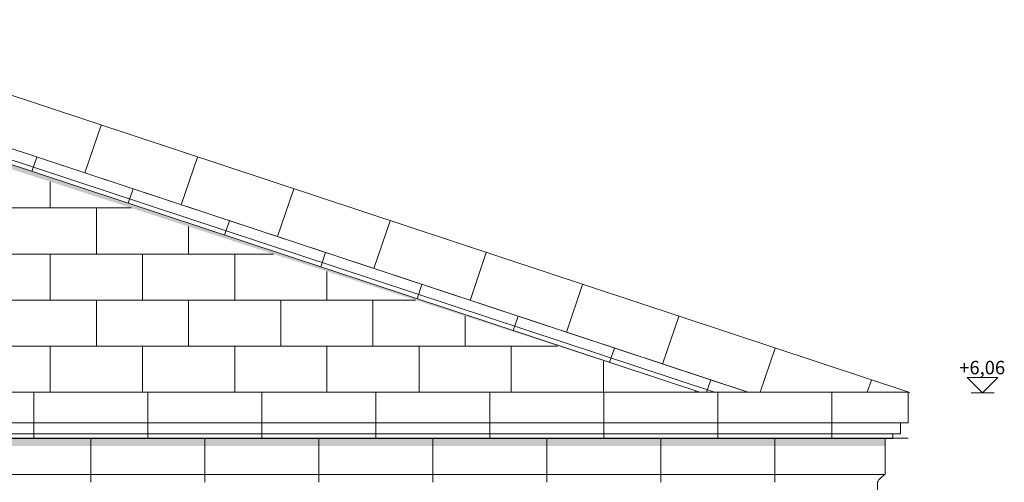
# Model space of a CAD drawing. Units: millimetres. Extents: x -910008 to 151591, y -173457 to -21021.
# Drawn here: x 29678 to 36086, y -41027 to -38014 of the extents above; entities that cross this region are included whole.
import ezdxf

# ---------------------------------------------------------------- set-up
doc = ezdxf.new("R2010")
doc.units = ezdxf.units.MM
doc.header["$MEASUREMENT"] = 0
doc.linetypes.add('Wipeout_Contour', pattern=[1000, 0, -1000])
for name, color, linetype, lineweight in [('720 F&C Dessin.2D_Stylo_No__1', 7, 'Continuous', 13), ('730 F&C Hachures.2D_Stylo_No__99', 7, 'Continuous', 20), ('762 F&C Cot & textes 1_50.2D_Stylo_No__1', 7, 'Continuous', 13)]:
    doc.layers.add(name, color=color, linetype=linetype, lineweight=lineweight)
doc.layers.add('730 F&C Hachures.2D', color=7, linetype='Continuous')
doc.layers.add('762 F&C Cot & textes 1_50.2D', color=7, linetype='Continuous')
doc.layers.add('730 F&C Hachures.2D_Stylo_No__243', color=7, linetype='Continuous', lineweight=20, true_color=0xe7dec2)
doc.styles.add('STYLE_GENERE_4', font='txt')
doc.linetypes.add('Faitage 270 SYM', pattern='A,0,[1,2. C&F 1_501.Shx,S=2.142857,R=0,X=0,Y=0.036009],-270,0', length=270)

# ---------------------------------------------------------------- blocks, each defined once
blk = doc.blocks.new('Cotation_3', base_point=(35945, -40443.6))
at = {"layer": '762 F&C Cot & textes 1_50.2D_Stylo_No__1', "linetype": 'Continuous'}
for p, q in [((35945, -40443.6), (35845, -40343.6)), ((35845, -40343.6), (36045, -40343.6)), ((36045, -40343.6), (35945, -40443.6)), ((35945, -40443.6), (35870, -40443.6)), ((35945, -40443.6), (36020, -40443.6))]:
    blk.add_line(p, q, dxfattribs=at)
at = {"layer": '762 F&C Cot & textes 1_50.2D_Stylo_No__1', "insert": (35793.4, -40323.6), "char_height": 87.5, "attachment_point": 7, "style": 'STYLE_GENERE_4'}
blk.add_mtext('\\A1;{\\pql;\\fArial|b0|i0|c204|p38;+6,06}', dxfattribs=at)

msp = doc.modelspace()

# ---------------------------------------------------------------- block references
at = {"layer": '762 F&C Cot & textes 1_50.2D', "linetype": 'Continuous'}
msp.add_blockref('Cotation_3', (35945.008, -40443.612), dxfattribs=at)

# ---------------------------------------------------------------- wipeouts: each hides what was drawn before it
at = {"color": 254, "linetype": 'Wipeout_Contour', "lineweight": 0, "ltscale": 605433.829346}
msp.add_wipeout([(14553.327, -40440.58), (35460.983, -40440.58), (35460.983, -40740.58), (35310.983, -40740.58), (35310.983, -41026.914), (14753.328, -41026.914), (14703.327, -40976.914), (14703.327, -40740.58), (14653.327, -40740.58), (14653.327, -40710.58), (14603.327, -40710.58), (14603.327, -40640.58), (14553.327, -40640.58)], dxfattribs=at).dxf.layer = '730 F&C Hachures.2D'

# ---------------------------------------------------------------- next in the draw order: hatches: boundary and pattern name
at = {"layer": '730 F&C Hachures.2D_Stylo_No__243', "linetype": 'Continuous'}
h = msp.add_hatch(dxfattribs=at)
h.set_pattern_fill('Bloc_joints_croisés', color=256, style=0, pattern_type=2)
h.set_pattern_definition([(180, (32737.46, -40740.58), (0, 330), []), (90, (32737.46, -40740.6), (741.976, 0), [330, -330]), (90, (32366.5, -40410.6), (741.976, 0), [330, -330])])
h.paths.add_polyline_path([(14553.327, -40440.58), (35460.983, -40440.58), (35460.983, -40740.58), (35310.983, -40740.58), (35310.983, -41026.914), (14753.328, -41026.914), (14703.327, -40976.914), (14703.327, -40740.58), (14653.327, -40740.58), (14653.327, -40710.58), (14603.327, -40710.58), (14603.327, -40640.58), (14553.327, -40640.58)])
at = {"layer": '730 F&C Hachures.2D_Stylo_No__99', "linetype": 'Continuous', "lineweight": 0, "true_color": 0x000000}
msp.add_hatch(color=18, dxfattribs=at).paths.add_polyline_path([(14703.327, -40790.58), (35310.983, -40790.58), (35310.983, -40740.58), (14703.327, -40740.58)])

# ---------------------------------------------------------------- next in the draw order: linework, layer by layer
at = {"layer": '720 F&C Dessin.2D_Stylo_No__1', "linetype": 'Continuous'}
for p, q in [((14553.327, -40640.58), (35460.983, -40640.58)), ((35410.983, -40710.58), (35410.983, -40640.58)), ((14603.327, -40710.58), (35410.983, -40710.58)), ((14653.327, -40740.58), (35360.983, -40740.58)), ((35310.983, -40976.914), (35310.983, -40740.58)), ((35360.983, -40740.58), (35360.983, -40710.58)), ((14703.327, -40976.914), (35310.983, -40976.914)), ((35260.983, -42701.877), (35260.983, -41026.914))]:
    msp.add_line(p, q, dxfattribs=at)
msp.add_arc((35363.484, -41079.415), 115.165, 117.1216276, 152.8783724, dxfattribs=at)

# ---------------------------------------------------------------- next in the draw order: wipeouts: each hides what was drawn before it
at = {"color": 254, "linetype": 'Wipeout_Contour', "lineweight": 0, "ltscale": 249348.403951}
msp.add_wipeout([(35460.983, -40440.58), (28134.542, -38014.33), (28222.848, -38391.135), (28207.021, -38489.366), (34104.898, -40440.58)], dxfattribs=at).dxf.layer = '730 F&C Hachures.2D'

# ---------------------------------------------------------------- next in the draw order: hatches: boundary and pattern name
at = {"layer": '730 F&C Hachures.2D_Stylo_No__243', "linetype": 'Continuous'}
h = msp.add_hatch(dxfattribs=at)
h.set_pattern_fill('Bloc_joints_croisés', color=256, style=0, pattern_type=2)
h.set_pattern_definition([(341.694, (28222.85, -38391.14), (106.502, 312.342), []), (71.172, (28222.85, -38391.14), (-626.6, 207.3), [330, -330]), (71.172, (28642.65, -38182.44), (-626.6, 207.3), [330, -330])])
h.paths.add_polyline_path([(35460.983, -40440.58), (28134.542, -38014.33), (28222.848, -38391.135), (28207.021, -38489.366), (34104.898, -40440.58)])
at = {"layer": '730 F&C Hachures.2D_Stylo_No__99', "linetype": 'Continuous', "lineweight": 0, "true_color": 0x000000}
msp.add_hatch(color=18, dxfattribs=at).paths.add_polyline_path([(15909.413, -40440.58), (21807.289, -38489.366), (28207.021, -38489.366), (34104.898, -40440.58), (28217.709, -38530.928), (21818.917, -38530.928), (16049.494, -40440.58)])

# ---------------------------------------------------------------- next in the draw order: linework, layer by layer
at = {"layer": '720 F&C Dessin.2D_Stylo_No__1', "linetype": 'Continuous'}
msp.add_line((35460.983, -40640.58), (35460.983, -40440.58), dxfattribs=at)

# ---------------------------------------------------------------- next in the draw order: wipeouts: each hides what was drawn before it
at = {"color": 254, "linetype": 'Wipeout_Contour', "lineweight": 0, "ltscale": 188448.982746}
msp.add_wipeout([(34104.898, -40440.58), (28217.709, -38530.928), (21818.917, -38530.928), (16049.494, -40440.58)], dxfattribs=at).dxf.layer = '730 F&C Hachures.2D'

# ---------------------------------------------------------------- next in the draw order: hatches: boundary and pattern name
at = {"layer": '730 F&C Hachures.2D_Stylo_No__243', "linetype": 'Continuous'}
h = msp.add_hatch(dxfattribs=at)
h.set_pattern_fill('Carrelage_30_60_joint_de_5E', color=256, style=0, pattern_type=2)
h.set_pattern_definition([(0, (25077.2, -40440.58), (0, 300), []), (90, (25077.2, -40440.6), (-600, 0), [300, -300]), (90, (25377.2, -40140.6), (-600, 0), [300, -300])])
h.paths.add_polyline_path([(34104.898, -40440.58), (28217.709, -38530.928), (21818.917, -38530.928), (16049.494, -40440.58)])

# ---------------------------------------------------------------- next in the draw order: linework, layer by layer
at = {"layer": '720 F&C Dessin.2D_Stylo_No__1', "linetype": 'Faitage 270 SYM'}
msp.add_line((28192.562, -38033.525), (35470.871, -40441.432), dxfattribs=at)
at = {"layer": '720 F&C Dessin.2D_Stylo_No__1', "linetype": 'Continuous'}
for p, q in [((34417.644, -40440.58), (28222.848, -38391.135)), ((28207.021, -38489.366), (34104.898, -40440.58)), ((28211.855, -38459.366), (34200.411, -40440.58)), ((14553.327, -40440.58), (35460.983, -40440.58))]:
    msp.add_line(p, q, dxfattribs=at)

doc.saveas('drawing.dxf')
